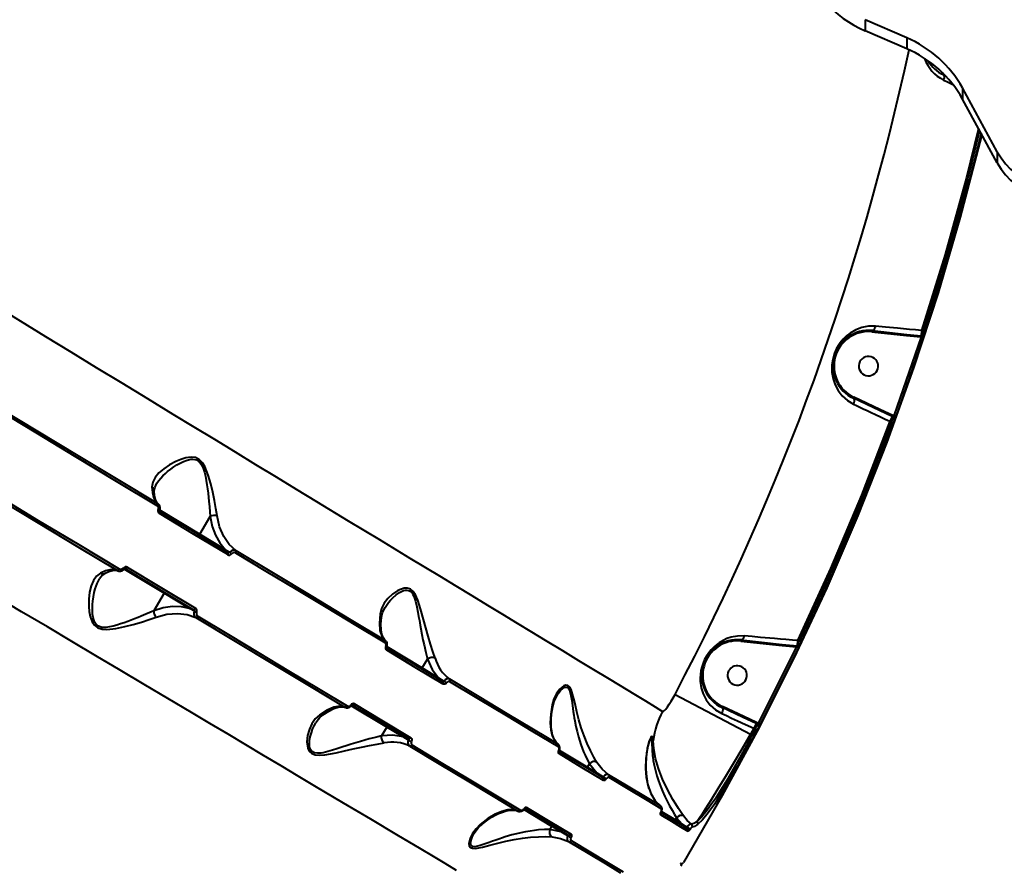
# Model space of a CAD drawing. Units: millimetres. Extents: x 29975 to 49515, y -8954 to 21535.
# Drawn here: x 43495 to 43951, y 1152 to 1545 of the extents above; entities that cross this region are included whole.
import ezdxf

# ---------------------------------------------------------------- set-up
doc = ezdxf.new("R2010")
doc.units = ezdxf.units.MM
doc.layers.add('DiKom', color=7, linetype='Continuous')
doc.styles.add('style1', font='arialbd.ttf', dxfattribs={"width": 0.8})
doc.dimstyles.new('1-50', dxfattribs={"dimtxt": 1100, "dimasz": 400, "dimexe": 100, "dimexo": 0, "dimgap": 400, "dimtad": 1, "dimtxsty": 'style1', "dimcen": 200, "dimclrd": 7, "dimclre": 7, "dimclrt": 7, "dimadec": 1, "dimazin": 2, "dimtfac": 1, "dimtmove": 0, "dimatfit": 2, "dimfxl": 0, "dimlwd": 25, "dimlwe": 18, "dimarcsym": 0})

# ---------------------------------------------------------------- blocks, each defined once
blk = doc.blocks.new('*D9')
at = {"color": 7, "linetype": 'Continuous', "lineweight": 18, "transparency": 16777216}
for p, q in [((36176.29, 5818.09), (36176.29, -7060.63)), ((48014.75, 3857.78), (48014.75, -7060.63))]:
    blk.add_line(p, q, dxfattribs=at)
at = {"color": 7, "linetype": 'Continuous', "lineweight": 25, "transparency": 16777216}
blk.add_line((47614.75, -6960.63), (36576.29, -6960.63), dxfattribs=at)
at = {"color": 7, "linetype": 'Continuous', "transparency": 16777216}
for points in [[(36576.29, -6893.96), (36576.29, -7027.3), (36176.29, -6960.63)], [(47614.75, -6893.96), (47614.75, -7027.3), (48014.75, -6960.63)]]:
    blk.add_solid(points, dxfattribs=at)
at = {"layer": 'Defpoints', "color": 0, "linetype": 'Continuous', "transparency": 16777216}
for p in [(36176.29, 5818.09), (48014.75, 3857.78), (36176.29, -6960.63)]:
    blk.add_point(p, dxfattribs=at)
at = {"color": 7, "linetype": 'Continuous', "lineweight": 40, "transparency": 16777216, "insert": (42248.46, -5998.62), "char_height": 1100, "attachment_point": 5, "style": 'style1'}
blk.add_mtext('11800', dxfattribs=at)
blk = doc.blocks.new('*D12')
at = {"layer": 'Defpoints', "color": 0, "transparency": 16777216}
for p in [(34277.51, 4997.39), (49464.75, 3543.72), (34277.51, -8854.18)]:
    blk.add_point(p, dxfattribs=at)
at = {"layer": 'DiKom', "color": 7, "lineweight": 18, "transparency": 16777216}
for p, q in [((34277.51, 4997.39), (34277.51, -8954.18)), ((49464.75, 3543.72), (49464.75, -8954.18))]:
    blk.add_line(p, q, dxfattribs=at)
at = {"layer": 'DiKom', "color": 7, "lineweight": 25, "transparency": 16777216}
blk.add_line((49064.75, -8854.18), (34677.51, -8854.18), dxfattribs=at)
at = {"layer": 'DiKom', "color": 7, "transparency": 16777216}
for points in [[(34677.51, -8787.51), (34677.51, -8920.85), (34277.51, -8854.18)], [(49064.75, -8787.51), (49064.75, -8920.85), (49464.75, -8854.18)]]:
    blk.add_solid(points, dxfattribs=at)
at = {"layer": 'DiKom', "color": 7, "lineweight": 200, "transparency": 16777216, "insert": (42322.71, -7892.55), "char_height": 1100, "attachment_point": 5, "style": 'style1'}
blk.add_mtext('15200', dxfattribs=at)

msp = doc.modelspace()

# ---------------------------------------------------------------- linework, layer by layer
at = {"color": 7, "linetype": 'Continuous', "lineweight": 40}
for p, q in [((43906.077, 1536.319), (43886.873, 1544.677)), ((43886.873, 1544.677), (43886.873, 1539.546)), ((43906.077, 1531.188), (43886.873, 1539.546)), ((43906.077, 1536.319), (43906.077, 1531.188)), ((43923.157, 1519.74), (43922.433, 1520.158)), ((43923.455, 1519.05), (43922.947, 1519.286)), ((43948.043, 1483.498), (43931.881, 1513.047)), ((43931.881, 1513.047), (43931.881, 1507.917)), ((43948.043, 1478.368), (43931.881, 1507.917)), ((43948.043, 1483.498), (43948.043, 1478.368)), ((43889.987, 1400.13), (43890.04, 1400.628)), ((43889.987, 1400.13), (43906.037, 1398.421)), ((43890.04, 1400.628), (43906.089, 1398.918)), ((43912.786, 1397.745), (43900.04, 1361.108)), ((43913.735, 1397.431), (43900.979, 1360.765)), ((43906.037, 1398.421), (43906.089, 1398.918)), ((43906.037, 1398.421), (43912.651, 1397.759)), ((43906.089, 1398.918), (43912.703, 1398.249)), ((43912.651, 1397.759), (43912.703, 1398.249)), ((43912.651, 1397.759), (43912.786, 1397.745)), ((43912.964, 1400.7), (43912.703, 1398.249)), ((43912.703, 1398.249), (43913.109, 1398.206)), ((43913.735, 1397.431), (43912.786, 1397.745)), ((43913.635, 1400.629), (43912.964, 1400.7)), ((43914.585, 1400.318), (43913.635, 1400.629)), ((43881.559, 1369.742), (43881.348, 1369.288)), ((43893.47, 1363.656), (43881.348, 1369.288)), ((43893.681, 1364.11), (43881.559, 1369.742)), ((43893.681, 1364.11), (43893.47, 1363.656)), ((43899.37, 1360.876), (43893.47, 1363.656)), ((43899.577, 1361.323), (43893.681, 1364.11)), ((43899.37, 1360.876), (43898.331, 1358.641)), ((43899.37, 1360.876), (43899.577, 1361.323)), ((43899.904, 1360.628), (43899.37, 1360.876)), ((43900.04, 1361.108), (43899.577, 1361.323)), ((43900.979, 1360.765), (43900.04, 1361.108)), ((43898.931, 1358.362), (43898.331, 1358.641)), ((43899.869, 1358.016), (43898.931, 1358.362)), ((43559.504, 1320.036), (43559.415, 1320.16)), ((43559.836, 1317.577), (43578.466, 1306.383)), ((43560.047, 1316.867), (43560.087, 1316.823)), ((43591.585, 1297.917), (43560.047, 1316.867)), ((43578.466, 1306.383), (43583.332, 1314.48)), ((43578.466, 1306.383), (43590.268, 1299.291)), ((43590.268, 1299.291), (43592.372, 1297.948)), ((43540.875, 1289.307), (43541.027, 1289.287)), ((43561.985, 1278.953), (43543.471, 1290.078)), ((43544.138, 1290.28), (43544.081, 1290.295)), ((43544.081, 1290.295), (43575.619, 1271.345)), ((43561.985, 1278.953), (43557.12, 1270.856)), ((43573.787, 1271.862), (43561.985, 1278.953)), ((43575.961, 1270.636), (43573.787, 1271.862)), ((43664.822, 1256.798), (43664.16, 1257.425)), ((43664.839, 1256.728), (43664.749, 1256.858)), ((43829.166, 1256.845), (43829.219, 1257.342)), ((43829.166, 1256.845), (43848.342, 1254.803)), ((43829.219, 1257.342), (43848.395, 1255.3)), ((43848.342, 1254.803), (43848.395, 1255.3)), ((43848.342, 1254.803), (43854.957, 1254.141)), ((43848.395, 1255.3), (43855.253, 1254.605)), ((43855.514, 1257.056), (43855.253, 1254.605)), ((43856.21, 1256.982), (43855.514, 1257.056)), ((43857.112, 1256.553), (43856.21, 1256.982)), ((43665.139, 1254.304), (43681.59, 1244.42)), ((43691.133, 1238.102), (43665.144, 1253.719)), ((43854.957, 1254.141), (43837.267, 1218.73)), ((43855.858, 1253.709), (43838.154, 1218.269)), ((43855.226, 1254.351), (43854.957, 1254.141)), ((43855.858, 1253.709), (43854.957, 1254.141)), ((43855.253, 1254.605), (43855.226, 1254.351)), ((43855.253, 1254.605), (43855.482, 1254.581)), ((43681.59, 1244.42), (43684.017, 1248.46)), ((43684.021, 1248.465), (43684.017, 1248.46)), ((43681.59, 1244.42), (43689.165, 1239.868)), ((43689.165, 1239.868), (43691.635, 1238.295)), ((43798.703, 1232.114), (43833.759, 1213.652)), ((43645.44, 1226.276), (43646.308, 1225.985)), ((43646.219, 1226.022), (43646.377, 1226.003)), ((43665.108, 1216.991), (43648.627, 1226.894)), ((43649.177, 1227.146), (43675.167, 1211.53)), ((43820.738, 1226.456), (43820.527, 1226.003)), ((43830.365, 1221.432), (43820.527, 1226.003)), ((43830.576, 1221.885), (43820.738, 1226.456)), ((43830.576, 1221.885), (43830.365, 1221.432)), ((43836.252, 1218.658), (43830.365, 1221.432)), ((43836.46, 1219.105), (43830.576, 1221.885)), ((43836.252, 1218.658), (43835.213, 1216.423)), ((43836.252, 1218.658), (43836.46, 1219.105)), ((43836.958, 1218.33), (43836.252, 1218.658)), ((43837.267, 1218.73), (43836.46, 1219.105)), ((43838.154, 1218.269), (43837.267, 1218.73)), ((43665.108, 1216.991), (43662.681, 1212.951)), ((43672.684, 1212.439), (43665.108, 1216.991)), ((43835.213, 1216.423), (43833.759, 1213.652)), ((43835.812, 1216.144), (43834.325, 1213.312)), ((43836.698, 1215.681), (43835.209, 1212.846)), ((43835.812, 1216.144), (43835.213, 1216.423)), ((43836.698, 1215.681), (43835.812, 1216.144)), ((43662.681, 1212.951), (43662.678, 1212.945)), ((43675.232, 1210.996), (43672.684, 1212.439)), ((43744.844, 1208.738), (43744.207, 1209.313)), ((43833.759, 1213.652), (43834.325, 1213.312)), ((43835.209, 1212.846), (43834.325, 1213.312)), ((43744.838, 1208.682), (43744.497, 1209.004)), ((43765.274, 1193.554), (43744.919, 1205.784)), ((43745.085, 1206.268), (43758.13, 1198.43)), ((43785.906, 1207.07), (43785.959, 1207.594)), ((43758.13, 1198.43), (43759.048, 1199.958)), ((43758.13, 1198.43), (43762.41, 1195.858)), ((43759.051, 1199.961), (43759.048, 1199.958)), ((43759.048, 1199.958), (43762.41, 1195.858)), ((43762.41, 1195.858), (43765.484, 1193.918)), ((43725.208, 1178.264), (43726.307, 1177.891)), ((43725.912, 1178.073), (43726.354, 1177.924)), ((43741.649, 1171), (43728.572, 1178.858)), ((43728.953, 1179.212), (43749.308, 1166.982)), ((43804.404, 1170.042), (43791.944, 1177.529)), ((43792.29, 1180.235), (43791.98, 1180.482)), ((43792.394, 1177.842), (43798.857, 1173.959)), ((43798.857, 1173.959), (43799.458, 1174.959)), ((43798.857, 1173.959), (43801.929, 1172.113)), ((43799.46, 1174.963), (43799.458, 1174.959)), ((43799.458, 1174.959), (43801.929, 1172.113)), ((43740.731, 1169.472), (43740.729, 1169.468)), ((43741.649, 1171), (43740.731, 1169.472)), ((43745.929, 1168.429), (43740.731, 1169.472)), ((43745.929, 1168.429), (43741.649, 1171)), ((43749.085, 1166.626), (43745.929, 1168.429)), ((43801.929, 1172.113), (43804.232, 1170.649))]:
    msp.add_line(p, q, dxfattribs=at)
at = {"color": 7, "linetype": 'Continuous', "lineweight": 40, "flags": 128}
for points in [[(43922.948, 1519.286), (43923.195, 1519.089), (43923.41, 1518.626), (43923.46, 1518.258), (43923.443, 1517.802), (43923.345, 1517.28), (43923.166, 1516.735)], [(43923.166, 1516.735), (43924.75, 1515.974), (43926.477, 1515.143), (43927.415, 1514.692)], [(43939.343, 1494.273), (43933.782, 1471.543), (43923.917, 1435.971), (43912.964, 1400.7)], [(43939.813, 1493.414), (43934.409, 1471.331), (43924.563, 1435.83), (43913.635, 1400.629)], [(43940.524, 1492.115), (43935.377, 1471.084), (43925.52, 1435.543), (43914.585, 1400.318)], [(43940.832, 1491.553), (43939.994, 1487.913), (43930.916, 1453.184), (43920.618, 1418.117), (43909.266, 1383.376), (43896.869, 1348.994), (43883.44, 1315.003), (43868.991, 1281.432), (43853.819, 1248.901), (43837.689, 1216.834), (43820.614, 1185.259), (43802.611, 1154.205)], [(43948.043, 1483.498), (43949.804, 1480.642), (43951.86, 1477.966), (43954.192, 1475.497), (43956.775, 1473.26), (43959.583, 1471.278), (43962.589, 1469.57), (43965.762, 1468.154), (43969.07, 1467.044), (43972.48, 1466.251), (43975.957, 1465.783), (43979.466, 1465.645), (43982.973, 1465.838), (43986.441, 1466.361)], [(43948.043, 1478.368), (43949.804, 1475.512), (43951.86, 1472.836), (43954.192, 1470.367), (43956.775, 1468.13), (43959.583, 1466.147), (43962.589, 1464.44), (43965.762, 1463.024), (43969.07, 1461.913), (43972.48, 1461.121), (43975.957, 1460.653), (43979.466, 1460.515), (43982.973, 1460.708), (43986.441, 1461.231)], [(43483.024, 1412.597), (43495.27, 1405.118), (43506.953, 1397.987), (43518.706, 1390.818), (43530.511, 1383.62), (43542.35, 1376.405), (43554.205, 1369.185), (43566.055, 1361.97), (43575.659, 1356.125), (43585.248, 1350.291), (43594.811, 1344.476), (43604.333, 1338.686), (43613.802, 1332.93), (43623.206, 1327.216), (43632.529, 1321.552), (43647.278, 1312.596), (43661.731, 1303.822), (43675.827, 1295.268), (43689.498, 1286.975), (43697.093, 1282.368), (43704.516, 1277.867), (43711.752, 1273.48), (43718.789, 1269.215), (43725.613, 1265.079), (43732.211, 1261.08), (43738.569, 1257.227), (43746.522, 1252.409), (43753.995, 1247.882), (43760.962, 1243.662), (43767.396, 1239.765), (43773.271, 1236.207), (43779.616, 1232.365), (43785.038, 1229.083), (43789.504, 1226.379), (43792.984, 1224.272)], [(43891.541, 1402.701), (43888.336, 1402.679), (43885.325, 1402.105), (43882.491, 1401.038), (43879.872, 1399.519), (43878.226, 1398.239), (43876.686, 1396.742), (43875.298, 1395.058), (43874.289, 1393.547), (43873.441, 1391.992), (43872.687, 1390.25), (43872.1, 1388.453), (43871.698, 1386.684), (43871.452, 1384.846), (43871.377, 1383.182), (43871.447, 1381.467), (43871.958, 1378.385), (43872.931, 1375.511), (43874.353, 1372.845), (43876.226, 1370.431), (43878.57, 1368.322), (43881.383, 1366.622)], [(43891.541, 1402.701), (43891.414, 1402.142), (43891.229, 1401.645), (43891.009, 1401.245), (43890.777, 1400.955), (43890.354, 1400.668), (43890.041, 1400.627)], [(43912.964, 1400.7), (43910.151, 1400.964), (43907.35, 1401.226), (43904.575, 1401.485), (43901.847, 1401.74), (43896.194, 1402.268), (43891.541, 1402.701)], [(43881.35, 1369.288), (43881.579, 1369.092), (43881.759, 1368.608), (43881.782, 1368.219), (43881.731, 1367.735), (43881.597, 1367.187), (43881.383, 1366.622)], [(43558.683, 1319.532), (43539.956, 1330.789), (43521.243, 1342.037), (43502.607, 1353.24), (43484.108, 1364.361)], [(43558.953, 1320.527), (43540.649, 1331.531), (43522.147, 1342.654), (43503.446, 1353.897), (43484.547, 1365.259)], [(43881.383, 1366.622), (43882.791, 1365.959), (43884.318, 1365.239), (43885.967, 1364.463), (43887.74, 1363.628), (43889.635, 1362.736), (43891.579, 1361.82), (43893.938, 1360.709), (43896.131, 1359.677), (43898.331, 1358.641)], [(43898.331, 1358.641), (43885.09, 1324.345), (43870.818, 1290.483), (43855.514, 1257.056)], [(43898.931, 1358.362), (43885.717, 1324.136), (43871.477, 1290.343), (43856.21, 1256.982)], [(43899.869, 1358.016), (43886.645, 1323.768), (43872.389, 1289.936), (43857.112, 1256.553)], [(43586.506, 1314.813), (43585.951, 1318.237), (43585.262, 1321.923), (43584.469, 1325.753), (43583.547, 1329.71), (43582.42, 1333.72), (43580.867, 1337.643), (43579.754, 1339.452), (43578.266, 1340.93), (43576.431, 1341.796), (43574.489, 1342.026), (43571.988, 1341.708), (43569.638, 1341.005), (43567.445, 1340.089), (43564.458, 1338.482), (43561.822, 1336.674), (43559.579, 1334.699), (43557.846, 1332.607), (43556.715, 1330.382), (43556.33, 1328.058)], [(43558.413, 1329.628), (43558.626, 1330.014), (43559.405, 1331.129), (43560.355, 1332.29), (43561.342, 1333.347), (43562.522, 1334.474), (43563.593, 1335.399), (43565.024, 1336.519), (43566.386, 1337.48), (43567.822, 1338.393), (43569.337, 1339.245), (43570.932, 1340.008), (43572.605, 1340.632), (43574.36, 1341.026), (43575.314, 1341.081), (43576.174, 1340.997), (43577.077, 1340.719), (43577.878, 1340.247), (43578.554, 1339.612), (43579.16, 1338.785), (43579.607, 1337.963), (43580.021, 1336.993), (43580.628, 1335.085), (43581.087, 1333.147), (43581.445, 1331.27), (43581.775, 1329.231), (43582.05, 1327.284), (43582.295, 1325.361), (43582.534, 1323.306), (43582.719, 1321.592), (43582.969, 1319.072), (43583.175, 1316.714), (43583.338, 1314.487), (43583.338, 1314.487)], [(43465.908, 1334.238), (43484.813, 1322.886), (43503.519, 1311.653), (43522.027, 1300.538), (43540.335, 1289.542)], [(43466.494, 1335.048), (43484.999, 1323.935), (43503.639, 1312.74), (43522.356, 1301.498), (43541.088, 1290.248)], [(43556.33, 1328.058), (43556.536, 1325.601), (43557.05, 1323.496), (43557.858, 1321.802), (43558.953, 1320.527)], [(43557.417, 1326.404), (43557.603, 1327.874), (43558.412, 1329.67)], [(43559.479, 1320.106), (43558.592, 1321.092), (43557.95, 1322.479), (43557.546, 1324.285), (43557.391, 1326.478)], [(43558.683, 1319.532), (43558.774, 1319.695), (43558.854, 1319.857), (43558.917, 1320.013), (43558.964, 1320.158), (43558.991, 1320.286), (43558.999, 1320.392), (43558.986, 1320.474), (43558.953, 1320.527)], [(43559.585, 1319.96), (43559.582, 1319.965), (43558.953, 1320.527)], [(43591.411, 1296.862), (43575.642, 1306.336), (43559.797, 1315.856)], [(43583.338, 1314.487), (43583.335, 1314.484), (43583.332, 1314.48)], [(43583.332, 1314.48), (43584.241, 1309.921), (43585.728, 1305.829), (43587.756, 1302.262), (43590.268, 1299.291)], [(43595.332, 1298.659), (43592.128, 1301.598), (43589.549, 1305.316), (43587.649, 1309.766), (43586.506, 1314.813)], [(43577.878, 1306.153), (43578.024, 1306.11), (43578.187, 1306.138), (43578.343, 1306.234), (43578.466, 1306.383)], [(43589.68, 1299.062), (43589.749, 1299.031), (43589.826, 1299.018), (43589.907, 1299.023), (43589.989, 1299.047), (43590.07, 1299.087), (43590.145, 1299.142), (43590.212, 1299.212), (43590.268, 1299.291)], [(43591.411, 1296.862), (43591.504, 1297.033), (43591.581, 1297.204), (43591.638, 1297.37), (43591.673, 1297.525), (43591.686, 1297.661), (43591.675, 1297.775), (43591.641, 1297.861), (43591.585, 1297.917)], [(43595.146, 1297.615), (43595.235, 1297.779), (43595.31, 1297.945), (43595.366, 1298.106), (43595.402, 1298.256), (43595.417, 1298.391), (43595.41, 1298.506), (43595.381, 1298.596), (43595.332, 1298.659)], [(43664.337, 1256.029), (43650.91, 1264.099), (43637.235, 1272.317), (43623.356, 1280.659), (43609.313, 1289.099), (43595.146, 1297.615)], [(43664.364, 1257.166), (43647.93, 1267.044), (43630.939, 1277.256), (43613.407, 1287.794), (43595.332, 1298.659)], [(43532.455, 1288.323), (43530.585, 1286.894), (43529.161, 1284.868), (43528.121, 1282.352), (43527.434, 1279.48), (43527.069, 1276.298), (43527.048, 1272.904), (43527.261, 1270.562), (43527.732, 1268.17), (43528.606, 1265.813), (43529.697, 1264.195), (43531.299, 1262.957), (43533.295, 1262.308), (43535.399, 1262.156), (43539.618, 1262.613), (43543.706, 1263.5), (43547.646, 1264.544), (43551.452, 1265.656), (43555.027, 1266.779), (43558.316, 1267.897)], [(43532.02, 1285.747), (43533.216, 1287.286), (43534.425, 1288.14)], [(43540.335, 1289.542), (43538.696, 1289.91), (43536.821, 1289.828), (43534.72, 1289.294), (43532.455, 1288.323)], [(43534.348, 1288.128), (43536.357, 1289.02), (43538.14, 1289.511), (43539.665, 1289.596), (43540.952, 1289.276)], [(43541.088, 1290.248), (43540.987, 1290.091), (43540.88, 1289.945), (43540.772, 1289.815), (43540.666, 1289.706), (43540.566, 1289.622), (43540.476, 1289.565), (43540.398, 1289.538), (43540.335, 1289.542)], [(43540.335, 1289.542), (43541.126, 1289.25), (43541.133, 1289.25)], [(43544.856, 1290.99), (43560.7, 1281.469), (43576.468, 1271.994)], [(43557.116, 1270.847), (43555.32, 1270.052), (43553.411, 1269.237), (43551.378, 1268.394), (43549.922, 1267.804), (43548.265, 1267.146), (43546.673, 1266.528), (43545.061, 1265.921), (43543.43, 1265.329), (43541.776, 1264.76), (43540.094, 1264.225), (43538.386, 1263.747), (43536.655, 1263.362), (43534.909, 1263.135), (43533.995, 1263.115), (43533.174, 1263.184), (43531.547, 1263.707), (43530.876, 1264.175), (43530.299, 1264.787), (43529.876, 1265.432), (43529.516, 1266.196), (43529.06, 1267.718), (43528.81, 1269.284), (43528.699, 1270.841), (43528.69, 1272.379), (43528.746, 1273.696), (43528.896, 1275.387), (43529.17, 1277.326), (43529.561, 1279.279), (43530.011, 1280.995), (43530.889, 1283.49), (43532.009, 1285.728)], [(43561.912, 1279.581), (43562.019, 1279.472), (43562.07, 1279.315), (43562.058, 1279.133), (43561.985, 1278.953)], [(43687.499, 1248.93), (43686.498, 1251.969), (43685.417, 1255.385), (43684.318, 1259.061), (43683.238, 1262.884), (43682.183, 1266.763), (43681.11, 1270.683), (43680.35, 1273.275), (43679.497, 1275.794), (43678.448, 1278.174), (43677.439, 1279.718), (43676.146, 1280.858), (43674.652, 1281.378), (43673.125, 1281.338), (43670.278, 1280.291), (43667.79, 1278.6), (43665.693, 1276.586), (43663.991, 1274.34), (43662.738, 1271.898), (43662.026, 1269.321)], [(43664.381, 1272.433), (43664.958, 1273.351), (43665.918, 1274.67), (43666.868, 1275.804), (43667.901, 1276.883), (43669.516, 1278.304), (43671.092, 1279.394), (43672.86, 1280.223), (43673.6, 1280.411), (43674.28, 1280.476), (43675.677, 1280.146), (43676.288, 1279.714), (43676.84, 1279.098), (43677.277, 1278.407), (43677.681, 1277.562), (43678.452, 1275.243), (43679.04, 1272.754), (43679.543, 1270.178), (43679.892, 1268.251), (43680.232, 1266.328), (43680.617, 1264.172), (43680.921, 1262.505), (43681.418, 1259.894), (43681.916, 1257.428), (43682.429, 1255.049), (43683.233, 1251.597), (43684.021, 1248.465), (43684.021, 1248.465)], [(43697.431, 1150.609), (43692.207, 1153.722), (43686.732, 1156.985), (43681.016, 1160.391), (43669.719, 1167.121), (43657.713, 1174.273), (43645.068, 1181.802), (43631.856, 1189.668), (43624.077, 1194.297), (43616.149, 1199.015), (43608.082, 1203.814), (43599.891, 1208.687), (43591.586, 1213.626), (43583.179, 1218.624), (43574.682, 1223.675), (43563.745, 1230.175), (43552.698, 1236.737), (43541.564, 1243.35), (43530.363, 1250), (43519.115, 1256.674), (43507.841, 1263.362), (43495.906, 1270.439), (43483.963, 1277.518)], [(43557.12, 1270.856), (43557.117, 1270.851), (43557.116, 1270.847)], [(43573.787, 1271.862), (43569.948, 1272.69), (43565.836, 1272.799), (43561.546, 1272.187), (43557.12, 1270.856)], [(43558.316, 1267.897), (43563.277, 1269.251), (43568.08, 1269.669), (43572.602, 1269.142), (43576.723, 1267.688)], [(43573.787, 1271.862), (43573.831, 1271.949), (43573.861, 1272.041), (43573.874, 1272.134), (43573.872, 1272.223), (43573.854, 1272.307), (43573.821, 1272.381), (43573.773, 1272.442), (43573.714, 1272.49)], [(43576.468, 1271.994), (43576.362, 1271.832), (43576.246, 1271.683), (43576.126, 1271.555), (43576.007, 1271.451), (43575.892, 1271.376), (43575.786, 1271.332), (43575.694, 1271.322), (43575.619, 1271.345)], [(43575.619, 1271.345), (43575.801, 1271.199), (43575.929, 1271.018), (43575.986, 1270.822), (43575.984, 1270.726), (43575.961, 1270.636)], [(43662.026, 1269.321), (43661.7, 1265.188), (43661.989, 1261.74), (43662.886, 1259.04), (43664.364, 1257.166)], [(43662.7, 1267.828), (43663.218, 1270.009), (43664.384, 1272.448)], [(43577.557, 1268.343), (43577.454, 1268.186), (43577.343, 1268.043), (43577.227, 1267.918), (43577.111, 1267.815), (43576.999, 1267.739), (43576.894, 1267.691), (43576.801, 1267.674), (43576.723, 1267.688)], [(43576.723, 1267.688), (43594.828, 1256.813), (43612.374, 1246.274), (43629.355, 1236.074), (43645.768, 1226.216)], [(43577.557, 1268.343), (43591.727, 1259.831), (43605.773, 1251.394), (43619.654, 1243.056), (43633.33, 1234.841), (43646.759, 1226.774)], [(43664.046, 1257.569), (43663.441, 1258.516), (43662.893, 1259.999), (43662.528, 1262.019), (43662.431, 1264.64), (43662.695, 1267.969)], [(43664.337, 1256.029), (43664.424, 1256.195), (43664.489, 1256.366), (43664.53, 1256.536), (43664.547, 1256.698), (43664.538, 1256.848), (43664.504, 1256.978), (43664.445, 1257.085), (43664.364, 1257.166)], [(43664.925, 1256.645), (43664.923, 1256.65), (43664.364, 1257.166)], [(43830.782, 1259.195), (43827.669, 1259.165), (43824.693, 1258.611), (43822.796, 1257.976), (43820.948, 1257.124), (43819.196, 1256.075), (43817.881, 1255.107), (43816.684, 1254.062), (43815.452, 1252.789), (43814.368, 1251.452), (43813.317, 1249.889), (43812.426, 1248.255), (43811.693, 1246.559), (43811.11, 1244.776), (43810.728, 1243.121), (43810.483, 1241.39), (43810.394, 1239.818), (43810.435, 1238.204), (43810.884, 1235.179), (43811.8, 1232.32), (43813.195, 1229.622), (43815.069, 1227.166), (43817.471, 1224.997), (43820.371, 1223.265)], [(43830.782, 1259.195), (43830.633, 1258.68), (43830.434, 1258.232), (43829.968, 1257.624), (43829.539, 1257.375), (43829.221, 1257.342)], [(43855.514, 1257.056), (43853.08, 1257.267), (43850.044, 1257.531), (43847.519, 1257.75), (43844.867, 1257.98), (43842.588, 1258.177), (43838.357, 1258.542), (43834.449, 1258.879), (43830.782, 1259.195)], [(43665.228, 1253.648), (43665.144, 1253.702), (43665.088, 1253.819), (43665.079, 1253.993), (43665.099, 1254.095), (43665.137, 1254.201)], [(43665.144, 1253.719), (43665.233, 1253.642), (43665.3, 1253.536), (43665.342, 1253.405), (43665.356, 1253.253), (43665.342, 1253.086), (43665.302, 1252.91), (43665.236, 1252.733), (43665.146, 1252.56)], [(43691.198, 1236.907), (43678.348, 1244.628), (43665.146, 1252.56)], [(43856.178, 1254.392), (43856.126, 1254.33), (43856.049, 1254.282), (43855.949, 1254.251), (43855.828, 1254.237), (43855.692, 1254.24), (43855.543, 1254.261), (43855.386, 1254.298), (43855.226, 1254.351)], [(43856.178, 1254.392), (43856.025, 1254.061), (43855.858, 1253.709)], [(43684.017, 1248.46), (43686.169, 1243.712), (43689.165, 1239.868)], [(43681.001, 1244.19), (43681.147, 1244.147), (43681.31, 1244.175), (43681.466, 1244.271), (43681.59, 1244.42)], [(43688.577, 1239.639), (43688.646, 1239.608), (43688.723, 1239.595), (43688.804, 1239.6), (43688.886, 1239.623), (43688.966, 1239.664), (43689.041, 1239.719), (43689.109, 1239.788), (43689.165, 1239.868)], [(43691.635, 1238.295), (43691.518, 1238.171), (43691.385, 1238.092), (43691.251, 1238.068), (43691.133, 1238.102)], [(43691.198, 1236.907), (43691.286, 1237.081), (43691.349, 1237.26), (43691.383, 1237.439), (43691.389, 1237.611), (43691.365, 1237.768), (43691.313, 1237.906), (43691.235, 1238.019), (43691.133, 1238.102)], [(43692.791, 1237.436), (43692.426, 1237.07), (43692.004, 1236.845), (43691.577, 1236.788), (43691.198, 1236.907)], [(43694.343, 1239.147), (43693.701, 1239.352), (43692.976, 1239.266), (43692.257, 1238.898), (43691.635, 1238.295)], [(43694.386, 1237.969), (43694.007, 1238.087), (43693.58, 1238.03), (43693.157, 1237.803), (43692.791, 1237.436)], [(43744.497, 1209.004), (43733.092, 1215.859), (43720.93, 1223.168), (43708.015, 1230.93), (43694.343, 1239.147)], [(43694.386, 1237.969), (43694.471, 1238.137), (43694.532, 1238.311), (43694.567, 1238.484), (43694.575, 1238.652), (43694.556, 1238.807), (43694.509, 1238.944), (43694.438, 1239.059), (43694.343, 1239.147)], [(43744.656, 1207.758), (43733.029, 1214.745), (43720.733, 1222.135), (43707.831, 1229.889), (43694.386, 1237.969)], [(43762.535, 1200.625), (43761.047, 1203.116), (43759.48, 1206.093), (43757.944, 1209.443), (43756.535, 1212.999), (43755.274, 1216.696), (43754.183, 1220.403), (43753.234, 1224.102), (43752.385, 1227.751), (43751.846, 1230.085), (43751.277, 1232.303), (43750.593, 1234.324), (43749.935, 1235.542), (43749.103, 1236.3), (43748.139, 1236.472), (43747.148, 1236.142), (43745.318, 1234.61), (43743.787, 1232.472), (43742.608, 1230.02), (43741.805, 1227.337)], [(43744.051, 1231.616), (43744.622, 1232.552), (43745.714, 1233.957), (43746.892, 1235.043), (43747.384, 1235.346), (43747.837, 1235.524), (43748.746, 1235.476), (43749.139, 1235.201), (43749.487, 1234.753), (43749.759, 1234.214), (43750.006, 1233.529), (43750.473, 1231.54), (43750.83, 1229.336), (43751.159, 1227.01), (43751.353, 1225.629), (43751.552, 1224.269), (43751.828, 1222.499), (43752.043, 1221.22), (43752.299, 1219.801), (43752.806, 1217.285), (43753.362, 1214.879), (43753.988, 1212.504), (43755.087, 1208.959), (43756.348, 1205.584), (43757.026, 1203.995), (43757.7, 1202.545), (43759.051, 1199.961), (43759.051, 1199.961)], [(43792.984, 1224.272), (43793.325, 1224.293), (43793.83, 1224.662), (43794.47, 1225.352), (43795.224, 1226.334), (43796.053, 1227.551), (43796.93, 1228.957), (43798.703, 1232.114)], [(43650.202, 1227.688), (43650.091, 1227.528), (43649.966, 1227.386), (43649.83, 1227.268), (43649.688, 1227.178), (43649.547, 1227.119), (43649.412, 1227.093), (43649.287, 1227.103), (43649.177, 1227.146)], [(43650.202, 1227.688), (43663.403, 1219.755), (43676.253, 1212.034)], [(43742.057, 1226.312), (43742.764, 1228.949), (43744.052, 1231.662)], [(43645.768, 1226.216), (43643.437, 1226.642), (43640.645, 1226.175), (43637.447, 1224.81), (43633.938, 1222.574)], [(43635.446, 1222.619), (43638.258, 1224.412), (43640.638, 1225.566), (43642.595, 1226.19), (43644.153, 1226.397), (43645.266, 1226.308)], [(43646.759, 1226.774), (43646.653, 1226.619), (43646.532, 1226.481), (43646.402, 1226.365), (43646.266, 1226.274), (43646.13, 1226.212), (43645.999, 1226.181), (43645.877, 1226.183), (43645.768, 1226.216)], [(43645.768, 1226.216), (43646.485, 1225.965), (43646.49, 1225.965)], [(43648.748, 1226.925), (43648.824, 1227.009), (43648.904, 1227.075), (43649.062, 1227.149), (43649.192, 1227.153), (43649.279, 1227.105)], [(43741.805, 1227.337), (43741.085, 1222.906), (43740.874, 1219.026), (43741.135, 1215.668), (43741.846, 1212.851), (43742.975, 1210.626), (43744.497, 1209.004)], [(43743.618, 1209.941), (43742.959, 1210.887), (43742.366, 1212.139), (43741.968, 1213.329), (43741.715, 1214.363), (43741.566, 1215.168), (43741.468, 1215.856), (43741.361, 1216.905), (43741.29, 1218.403), (43741.32, 1220.428), (43741.54, 1223.088), (43742.075, 1226.507)], [(43820.529, 1226.002), (43820.731, 1225.813), (43820.867, 1225.318), (43820.861, 1224.915), (43820.778, 1224.411), (43820.611, 1223.843), (43820.371, 1223.265)], [(43820.371, 1223.265), (43822.508, 1222.28), (43824.932, 1221.163), (43827.645, 1219.912), (43831.408, 1218.177), (43835.213, 1216.423)], [(43633.938, 1222.574), (43631.99, 1220.728), (43630.435, 1218.495), (43629.255, 1215.955), (43628.455, 1213.149), (43628.127, 1210.179), (43628.523, 1207.179), (43629.191, 1205.807), (43630.333, 1204.719), (43631.926, 1204.098), (43633.765, 1203.918), (43636.363, 1204.101), (43639.005, 1204.531), (43641.652, 1205.075), (43645.6, 1205.963), (43649.543, 1206.859), (43653.445, 1207.705), (43657.194, 1208.458), (43660.741, 1209.112), (43663.9, 1209.655)], [(43662.678, 1212.945), (43661.004, 1212.536), (43659.12, 1212.061), (43657.037, 1211.511), (43655.028, 1210.954), (43652.949, 1210.353), (43650.782, 1209.7), (43648.709, 1209.053), (43646.782, 1208.438), (43644.33, 1207.645), (43641.966, 1206.884), (43639.911, 1206.243), (43637.879, 1205.656), (43636.686, 1205.353), (43635.617, 1205.12), (43634.672, 1204.959), (43633.851, 1204.869), (43633.115, 1204.842), (43631.669, 1205.032), (43630.508, 1205.656), (43630.096, 1206.108), (43629.768, 1206.665), (43629.496, 1207.435), (43629.342, 1208.277), (43629.287, 1209.169), (43629.337, 1210.373), (43629.53, 1211.784), (43629.781, 1212.954), (43630.174, 1214.341), (43630.768, 1215.98), (43631.503, 1217.604), (43632.284, 1219.025)], [(43632.293, 1219.04), (43633.885, 1221.194), (43635.573, 1222.68)], [(43665.035, 1217.618), (43665.142, 1217.51), (43665.193, 1217.352), (43665.182, 1217.17), (43665.108, 1216.991)], [(43672.684, 1212.439), (43667.878, 1213.28), (43662.681, 1212.951)], [(43672.684, 1212.439), (43672.728, 1212.526), (43672.757, 1212.618), (43672.771, 1212.71), (43672.769, 1212.8), (43672.751, 1212.884), (43672.718, 1212.958), (43672.67, 1213.019), (43672.61, 1213.066)], [(43676.253, 1212.034), (43676.141, 1211.875), (43676.012, 1211.735), (43675.87, 1211.621), (43675.721, 1211.535), (43675.571, 1211.482), (43675.425, 1211.463), (43675.288, 1211.479), (43675.167, 1211.53)], [(43675.167, 1211.53), (43675.253, 1211.442), (43675.295, 1211.313), (43675.287, 1211.158), (43675.232, 1210.996)], [(43676.253, 1212.034), (43676.536, 1211.754), (43676.686, 1211.352), (43676.686, 1210.873), (43676.534, 1210.38)], [(43676.534, 1210.38), (43676.381, 1209.884), (43676.38, 1209.404), (43676.529, 1209), (43676.812, 1208.721)], [(43788.53, 1210.678), (43788.412, 1211.761), (43788.203, 1212.441), (43787.875, 1212.548), (43787.462, 1212.096), (43787.032, 1211.256), (43786.622, 1210.17), (43785.959, 1207.594)], [(43787.144, 1211.123), (43787.553, 1211.653), (43787.857, 1211.598), (43788.003, 1210.916), (43788.035, 1209.821)], [(43788.035, 1209.821), (43788.041, 1208.668), (43788.073, 1207.382), (43788.146, 1205.969), (43788.178, 1205.508), (43788.22, 1204.997), (43788.272, 1204.437), (43788.336, 1203.826), (43788.439, 1202.974), (43788.641, 1201.577), (43789.065, 1199.269), (43789.608, 1196.91), (43790.303, 1194.41), (43791.051, 1192.092), (43791.955, 1189.619), (43792.901, 1187.295), (43793.981, 1184.883), (43795.068, 1182.646), (43796.23, 1180.425), (43797.348, 1178.426), (43798.46, 1176.555), (43799.46, 1174.963)], [(43802.698, 1175.829), (43801.571, 1177.431), (43800.354, 1179.245), (43799.069, 1181.257), (43797.755, 1183.433), (43795.205, 1188.082), (43792.94, 1192.911), (43791.085, 1197.771), (43789.736, 1202.474), (43788.909, 1206.873), (43788.675, 1208.869), (43788.53, 1210.678)], [(43833.759, 1213.652), (43829.734, 1206.817), (43825.805, 1200.218), (43822.07, 1194.016), (43818.613, 1188.356), (43815.49, 1183.327), (43812.741, 1178.998), (43811.225, 1176.671), (43809.899, 1174.695), (43808.796, 1173.124)], [(43834.325, 1213.312), (43831.783, 1208.526), (43829.3, 1203.954), (43826.902, 1199.64), (43824.405, 1195.264), (43822.039, 1191.245), (43819.82, 1187.609), (43817.594, 1184.117), (43815.528, 1181.055), (43813.632, 1178.438), (43811.019, 1175.251), (43808.796, 1173.124)], [(43835.209, 1212.846), (43831.416, 1205.758), (43827.615, 1198.889), (43823.929, 1192.48), (43820.382, 1186.608), (43817.088, 1181.5), (43814.076, 1177.245), (43811.424, 1173.992), (43809.164, 1171.81)], [(43676.812, 1208.721), (43676.703, 1208.567), (43676.579, 1208.431), (43676.442, 1208.319), (43676.298, 1208.233), (43676.152, 1208.178), (43676.009, 1208.154), (43675.874, 1208.163), (43675.751, 1208.205)], [(43675.751, 1208.205), (43689.425, 1199.991), (43702.342, 1192.232), (43714.506, 1184.925), (43725.912, 1178.073)], [(43676.812, 1208.721), (43690.258, 1200.643), (43703.161, 1192.891), (43715.459, 1185.504), (43727.087, 1178.518)], [(43745.114, 1204.513), (43744.863, 1204.759), (43744.72, 1205.133), (43744.717, 1205.618), (43744.779, 1205.891), (43744.884, 1206.162)], [(43744.884, 1206.162), (43744.947, 1206.146), (43744.999, 1206.137), (43745.039, 1206.134), (43745.066, 1206.137), (43745.08, 1206.147), (43745.081, 1206.149)], [(43785.959, 1207.594), (43785.235, 1202.417), (43785.076, 1197.867), (43785.365, 1193.818), (43786.045, 1190.22), (43787.48, 1186.157), (43789.476, 1182.892), (43792.019, 1180.444)], [(43765.517, 1192.254), (43755.711, 1198.146), (43745.114, 1204.513)], [(43767.912, 1194.932), (43764.985, 1197.455), (43762.535, 1200.625)], [(43757.542, 1198.2), (43757.688, 1198.157), (43757.851, 1198.185), (43758.007, 1198.281), (43758.13, 1198.43)], [(43761.822, 1195.629), (43761.891, 1195.598), (43761.968, 1195.585), (43762.049, 1195.59), (43762.131, 1195.613), (43762.211, 1195.654), (43762.286, 1195.709), (43762.354, 1195.778), (43762.41, 1195.858)], [(43767.912, 1194.932), (43767.387, 1195.082), (43766.76, 1194.959), (43766.098, 1194.562), (43765.484, 1193.918)], [(43766.812, 1192.946), (43766.471, 1192.553), (43766.113, 1192.295), (43765.785, 1192.195), (43765.517, 1192.254)], [(43768.126, 1193.653), (43767.857, 1193.711), (43767.524, 1193.609), (43767.16, 1193.346), (43766.812, 1192.946)], [(43792.019, 1180.444), (43785.04, 1184.638), (43777.005, 1189.468), (43767.912, 1194.932)], [(43792.289, 1179.132), (43785.238, 1183.37), (43777.166, 1188.22), (43768.126, 1193.653)], [(43725.912, 1178.073), (43723.758, 1178.657), (43721.282, 1178.61), (43718.476, 1177.922), (43715.383, 1176.578), (43712.041, 1174.564), (43708.462, 1171.844)], [(43709.321, 1171.995), (43711.913, 1173.95), (43714.032, 1175.335), (43715.704, 1176.284), (43716.976, 1176.913), (43717.883, 1177.311), (43718.687, 1177.624), (43719.927, 1178.029), (43721.405, 1178.375), (43723.037, 1178.547), (43724.582, 1178.434)], [(43727.087, 1178.518), (43727.412, 1178.413), (43727.798, 1178.458), (43728.215, 1178.675), (43728.419, 1178.853), (43728.603, 1179.066)], [(43728.603, 1179.066), (43728.647, 1179.018), (43728.68, 1178.977), (43728.701, 1178.943), (43728.711, 1178.917), (43728.709, 1178.9), (43728.707, 1178.898)], [(43730.167, 1179.637), (43740.764, 1173.27), (43750.57, 1167.377)], [(43792.251, 1176.192), (43792.095, 1176.365), (43792.02, 1176.66), (43792.059, 1177.1), (43792.146, 1177.395), (43792.276, 1177.695)], [(43792.276, 1177.695), (43792.401, 1177.982), (43792.484, 1178.263), (43792.52, 1178.683), (43792.444, 1178.965), (43792.289, 1179.132)], [(43792.276, 1177.695), (43792.304, 1177.697), (43792.325, 1177.704), (43792.34, 1177.713), (43792.348, 1177.723)], [(43804.741, 1168.687), (43801.416, 1170.685), (43797.245, 1173.191), (43792.251, 1176.192)], [(43798.268, 1173.729), (43798.415, 1173.686), (43798.578, 1173.714), (43798.733, 1173.81), (43798.857, 1173.959)], [(43806.309, 1172.017), (43804.386, 1173.778), (43802.698, 1175.829)], [(43808.796, 1173.124), (43807.425, 1172.253), (43806.309, 1172.017)], [(43708.462, 1171.844), (43706.495, 1169.906), (43704.886, 1167.728), (43703.716, 1165.398), (43703.196, 1163.071), (43703.341, 1162.036), (43703.904, 1161.243), (43704.927, 1160.83), (43706.289, 1160.793), (43707.839, 1161.01), (43709.486, 1161.37), (43712.961, 1162.281), (43716.565, 1163.241), (43720.284, 1164.145), (43724.116, 1164.936), (43727.96, 1165.558), (43731.79, 1165.99), (43735.474, 1166.21), (43738.871, 1166.225), (43741.778, 1166.081)], [(43740.729, 1169.468), (43738.277, 1169.463), (43735.478, 1169.306), (43733.579, 1169.115), (43731.531, 1168.839), (43729.348, 1168.469), (43727.29, 1168.053), (43725.21, 1167.569), (43723.089, 1167.014), (43721.61, 1166.592), (43719.996, 1166.101), (43718.703, 1165.687), (43716.99, 1165.112), (43715.234, 1164.496), (43714.065, 1164.075), (43712.507, 1163.507), (43711.214, 1163.037), (43709.829, 1162.55), (43708.486, 1162.115), (43707.194, 1161.768), (43706.006, 1161.583), (43705.005, 1161.663), (43704.329, 1162.096), (43704.141, 1162.425), (43704.034, 1162.836), (43704.009, 1163.261), (43704.047, 1163.75), (43704.358, 1165.017), (43704.92, 1166.391), (43705.692, 1167.82)], [(43705.696, 1167.827), (43707.497, 1170.25), (43709.484, 1172.102)], [(43708.462, 1171.844), (43708.959, 1171.87), (43709.395, 1172.058), (43709.445, 1172.11)], [(43741.576, 1171.628), (43741.683, 1171.519), (43741.734, 1171.362), (43741.722, 1171.18), (43741.649, 1171)], [(43745.929, 1168.429), (43745.973, 1168.516), (43746.002, 1168.608), (43746.016, 1168.7), (43746.014, 1168.79), (43745.996, 1168.874), (43745.962, 1168.948), (43745.915, 1169.009), (43745.855, 1169.056)], [(43801.341, 1171.883), (43801.41, 1171.853), (43801.487, 1171.84), (43801.568, 1171.845), (43801.65, 1171.868), (43801.73, 1171.908), (43801.805, 1171.964), (43801.872, 1172.033), (43801.929, 1172.113)], [(43806.309, 1172.017), (43805.923, 1172.042), (43805.431, 1171.842), (43804.849, 1171.385), (43804.538, 1171.049), (43804.232, 1170.649)], [(43805.667, 1169.643), (43805.504, 1169.394), (43805.34, 1169.17), (43805.068, 1168.857), (43804.867, 1168.702), (43804.741, 1168.687)], [(43809.164, 1171.81), (43807.764, 1170.922), (43806.624, 1170.682)], [(43741.778, 1166.081), (43745.71, 1165.41), (43749.33, 1164.005)], [(43749.085, 1166.626), (43748.805, 1165.783), (43748.765, 1165.012), (43748.95, 1164.4), (43749.33, 1164.005)], [(43749.33, 1164.005), (43758.423, 1158.543), (43766.46, 1153.715), (43773.439, 1149.522)], [(43750.567, 1165.909), (43750.377, 1165.415), (43750.316, 1164.971), (43750.381, 1164.628), (43750.559, 1164.417)], [(43750.559, 1164.417), (43759.6, 1158.985), (43767.672, 1154.136), (43774.725, 1149.899)], [(43750.57, 1167.377), (43750.748, 1167.169), (43750.813, 1166.831), (43750.753, 1166.394), (43750.567, 1165.909)]]:
    msp.add_lwpolyline(points, dxfattribs=at)
at = {"color": 7, "linetype": 'Continuous', "lineweight": 40}
for centre, radius, start, end in [((43907.418, 1588.262), 52.871, 196.4827, 247.13335), ((43885.02, 1486.94), 53.681, 29.10042, 66.90442), ((42764.924, 1776.542), 1168.375, 332.226978, 347.853952), ((43885.02, 1481.81), 53.681, 29.10042, 66.90442), ((43930.955, 1532.508), 17.592, 199.36911, 243.71764), ((43929.88, 1534.07), 16.328, 211.67186, 244.87852), ((43888.39, 1384.21), 16.5, 84.25612, 244.74268), ((43888.39, 1384.21), 16, 84.27345, 244.72655), ((43911.439, 1399.064), 1.885, 315.5935, 332.93326), ((43953.185, 1390.639), 40.792, 165.82355, 169.30904), ((43913.22, 1399.198), 0.998, 263.62346, 341.09274), ((43898.726, 1402.747), 15.922, 340.49642, 345.92265), ((43929.297, 1395.156), 15.592, 160.66415, 166.2014), ((43888.39, 1384.21), 4.5, 74.5, 254.5), ((43888.39, 1384.21), 4.5, 254.5, 74.5), ((43937.597, 1343.249), 41.514, 155.25182, 158.65137), ((43899.484, 1359.72), 1, 340.67864, 65.19095), ((43898.283, 1361.32), 1.771, 337.01139, 353.14508), ((43886.381, 1365.746), 15.424, 335.66353, 341.16053), ((43914.164, 1353.092), 15.119, 155.38449, 160.99159), ((43555.475, 1326.327), 1.93, 2.83611, 63.71554), ((43557.901, 1318.294), 1.47, 335.69253, 57.29009), ((43557.698, 1318.439), 2.414, 335.78758, 35.10661), ((43560.574, 1317.087), 1.462, 155.68701, 237.32677), ((43560.458, 1319.876), 2.502, 240.90309, 255.84116), ((43558.813, 1316.718), 1.308, 318.8035, 4.63647), ((43560.34, 1317.237), 0.489, 154.27725, 237.5248), ((43585.287, 1311.121), 3.89, 71.64457, 120.0753), ((43592.135, 1298.117), 1.455, 239.56538, 322.96869), ((43591.969, 1298.415), 0.629, 232.30464, 312.06785), ((43594.287, 1296.598), 2.343, 61.61004, 144.81459), ((43584.584, 1286.833), 13.573, 50.06363, 54.97399), ((43594.437, 1296.389), 1.423, 59.48942, 143.25109), ((43533.582, 1289.89), 1.93, 234.28419, 296.16584), ((43541.813, 1291.519), 1.471, 239.7859, 322.3229), ((43541.59, 1291.63), 2.413, 260.07645, 322.21859), ((43544.135, 1289.726), 1.463, 59.75666, 142.32882), ((43541.617, 1288.519), 2.502, 40.7338, 57.09689), ((43543.892, 1289.862), 0.489, 58.63173, 143.71331), ((43543.633, 1291.455), 1.309, 296.17099, 339.19255), ((43560.938, 1270.677), 3.825, 177.44163, 226.60723), ((43578.052, 1269.579), 2.343, 153.18872, 233.79991), ((43582.118, 1282.73), 13.573, 243.00685, 247.93637), ((43575.701, 1270.765), 1.455, 335.03213, 57.60721), ((43578.307, 1269.544), 1.423, 154.75004, 237.5867), ((43661.054, 1267.999), 1.641, 355.32088, 53.68258), ((43663.562, 1254.96), 1.346, 331.00053, 52.55652), ((43663.038, 1255.25), 2.347, 333.46722, 32.65022), ((43827.569, 1240.925), 16.5, 84.25504, 244.74144), ((43827.569, 1240.925), 16, 84.27345, 244.72655), ((43895.311, 1243.695), 41.297, 161.23186, 164.71694), ((43855.596, 1255.57), 0.996, 263.43785, 333.81452), ((43849.233, 1257.789), 7.731, 333.9325, 339.8879), ((43872.068, 1249.056), 16.73, 153.37752, 158.70932), ((43665.941, 1253.646), 1.372, 151.17264, 232.34581), ((43665.19, 1255.117), 0.927, 240.85512, 261.26512), ((43854.088, 1255.905), 1.926, 306.20263, 316.55845), ((43686.14, 1246.036), 3.223, 63.88681, 131.09678), ((43705.704, 1254.284), 18.975, 196.3884, 232.91208), ((43827.569, 1240.925), 4.5, 74.5, 254.5), ((43827.569, 1240.925), 4.5, 254.5, 74.5), ((43687.53, 1231.585), 7.868, 48.04251, 58.52895), ((43649.616, 1226.476), 1.372, 62.01721, 146.8231), ((43646.837, 1228.286), 2.346, 260.46593, 324.54623), ((43647.339, 1227.96), 1.346, 241.79267, 327.00386), ((43647.964, 1226.448), 0.927, 30.97277, 57.14487), ((43740.741, 1226.565), 1.315, 350.33034, 35.93169), ((43828.585, 1205.082), 40.444, 151.67402, 172.0466), ((43634.649, 1224.054), 1.642, 244.329, 303.22953), ((43873.663, 1197.825), 42.051, 150.81531, 154.17361), ((43836.534, 1217.422), 1.002, 333.42539, 64.99616), ((43835.649, 1219.635), 1.855, 315.27869, 330.78455), ((43850.354, 1208.899), 15.248, 148.02512, 153.59146), ((43824.225, 1225.134), 15.529, 328.29998, 333.76343), ((43665.818, 1212.214), 3.223, 166.90433, 232.55557), ((43667.716, 1191.047), 18.996, 64.5914, 101.58776), ((43677.127, 1209.854), 2.212, 148.91838, 228.1839), ((43679.23, 1217.771), 7.868, 239.43792, 249.95749), ((43797.211, 1206), 11.322, 152.8214, 174.23022), ((43786.728, 1211.153), 1.866, 314.44446, 345.25995), ((43743.89, 1208.31), 0.944, 324.20954, 47.31879), ((43743.853, 1206.855), 1.242, 326.08524, 46.66259), ((43743.056, 1207.279), 2.32, 330.83689, 39.72654), ((43744.358, 1205.066), 0.936, 323.84602, 50.16312), ((43824.125, 1199.084), 39.01, 167.97081, 195.83364), ((43761.208, 1198.311), 2.716, 58.44788, 142.57877), ((43747.138, 1204.19), 21.025, 329.61213, 330.75556), ((43764.731, 1192.792), 0.953, 325.64825, 53.14859), ((43763.243, 1189.437), 5.01, 44.4682, 63.437), ((43767.33, 1194.188), 0.96, 326.12295, 50.82192), ((43726.24, 1178.935), 0.944, 245.85871, 333.79045), ((43726.759, 1180.155), 2.319, 254.46959, 327.17948), ((43729.742, 1178.452), 1.294, 66.40573, 151.62693), ((43729.487, 1178.404), 0.988, 125.10344, 149.78978), ((43729.324, 1180.046), 0.936, 242.9038, 334.15391), ((43791.419, 1176.71), 0.98, 328.08718, 56.79334), ((43791.456, 1179.649), 0.981, 328.18663, 54.17354), ((43790.527, 1178.956), 2.199, 325.9076, 36.6734), ((43801.671, 1173.3), 2.766, 66.11269, 143.05105), ((43808.25, 1172.258), 1.023, 334.03184, 57.73507), ((43743.199, 1168.339), 2.716, 155.42115, 236.23511), ((43804.703, 1170.449), 0.512, 156.96423, 232.61553), ((43803.017, 1167.304), 3.559, 41.07577, 70.03275), ((43803.886, 1169.196), 0.994, 329.24472, 58.40215), ((43808.49, 1168.086), 3.224, 126.35471, 151.12723), ((43805.748, 1171.181), 1.008, 330.33026, 56.06835), ((43720.573, 1184.807), 33.815, 327.47556, 328.1874), ((43751.99, 1170.708), 5.01, 234.56299, 253.31241), ((43749.726, 1167.819), 0.953, 241.56616, 332.35176), ((43749.713, 1164.869), 0.96, 244.18364, 331.87706), ((43800.723, 1153.005), 1, 43.49992, 59), ((43801.753, 1154.719), 1, 239, 254.50006), ((43800.723, 1153.005), 1, 328.95245, 43.49997), ((43801.753, 1154.719), 1, 254.50004, 329.04755)]:
    msp.add_arc(centre, radius, start, end, dxfattribs=at)

# ---------------------------------------------------------------- dimensions: what is measured, and where the dimension line sits
dim = msp.add_linear_dim(base=(36176.291, -6960.63), p1=(48014.753, 3857.776), p2=(36176.291, 5818.089), text='11800', dimstyle='1-50', dxfattribs=at)
dim.commit()
dim.dimension.update_dxf_attribs({"geometry": '*D9', "text_midpoint": (42248.459, -6960.63), "dimtype": 160})
at = {"layer": 'DiKom', "color": 3, "lineweight": 200}
dim = msp.add_linear_dim(base=(34277.508, -8854.179), p1=(49464.753, 3543.719), p2=(34277.508, 4997.39), text='15200', dimstyle='1-50', dxfattribs=at)
dim.commit()
dim.dimension.update_dxf_attribs({"geometry": '*D12', "text_midpoint": (42322.714, -8854.179), "dimtype": 160})

doc.saveas('drawing.dxf')
